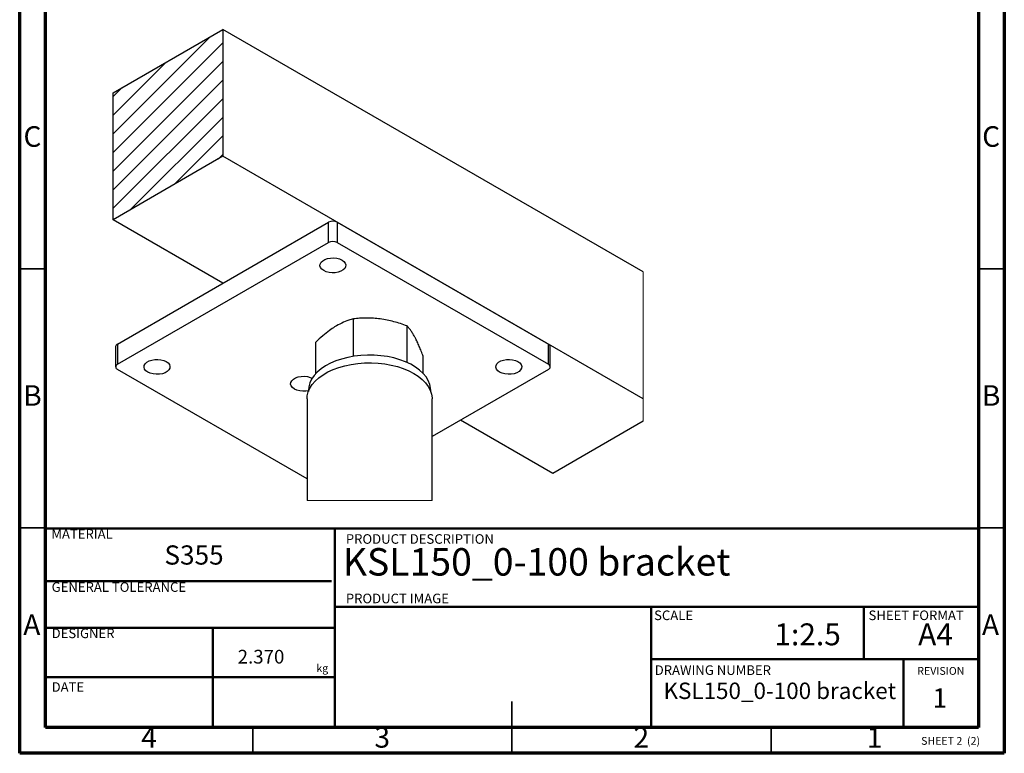
# Paper-space layout 'Sheet2' of a CAD drawing. Units: millimetres. Extents: x 15 to 205, y 5 to 292.
# Drawn here: x 15 to 205, y 5 to 147 of the extents above; entities that cross this region are included whole.
import ezdxf

# ---------------------------------------------------------------- set-up
doc = ezdxf.new("R2010")
doc.units = ezdxf.units.MM
doc.styles.add('SLDTEXTSTYLE0', font='TXT', dxfattribs={"width": 0.75})
doc.styles.add('SLDTEXTSTYLE1', font='TXT', dxfattribs={"width": 0.6875})

# ---------------------------------------------------------------- blocks, each defined once
blk = doc.blocks.new('SW_HATCH_0')
at = {"color": 0, "linetype": 'Continuous', "lineweight": 0}
for p, q in [((17, 9.81), (-1.76, -8.94)), ((19.46, 8.68), (-1.76, -12.53)), ((19.46, 5.09), (-1.76, -16.13)), ((8.5, 4.91), (-1.76, -5.35)), ((19.46, 1.49), (-1.76, -19.72)), ((0, 0), (-1.76, -1.76)), ((19.46, -2.1), (-1.76, -23.31)), ((19.46, -5.69), (1.53, -23.61)), ((19.46, -9.28), (10.03, -18.7)), ((19.46, -12.87), (18.53, -13.8))]:
    blk.add_line(p, q, dxfattribs=at)

psp = doc.layouts.new('Sheet2')

# ---------------------------------------------------------------- linework, layer by layer
at = {"color": 7, "linetype": 'Continuous', "lineweight": 70}
for p, q in [((15, 5), (15, 292)), ((205, 292), (205, 5)), ((20, 10), (20, 287)), ((200, 287), (200, 10)), ((200, 10), (20, 10)), ((205, 5), (15, 5))]:
    psp.add_line(p, q, dxfattribs=at)
at = {"color": 7, "linetype": 'Continuous', "lineweight": 25}
for p, q in [((33.015, 132.514), (54.229, 144.76)), ((135.297, 97.96), (54.229, 144.76)), ((54.229, 144.76), (54.229, 120.264)), ((33.015, 108.017), (33.015, 132.514)), ((54.229, 120.264), (33.015, 108.017)), ((135.297, 73.464), (54.229, 120.264)), ((54.229, 95.771), (33.015, 108.017)), ((33.864, 84.015), (74.593, 107.528)), ((74.593, 103.608), (74.593, 107.528)), ((76.29, 107.528), (76.29, 103.608)), ((76.29, 107.528), (117.02, 84.015)), ((33.864, 80.096), (74.593, 103.608)), ((76.29, 103.608), (117.02, 80.096)), ((79.4, 81.636), (79.4, 88.88)), ((89.753, 80.444), (89.753, 87.505)), ((33.864, 84.015), (33.864, 80.096)), ((72.16, 78.334), (72.16, 84.393)), ((117.02, 80.096), (117.02, 84.015)), ((33.512, 83.525), (33.512, 79.606)), ((117.371, 79.606), (117.371, 83.525)), ((92.865, 78.334), (92.865, 81.641)), ((70.453, 57.994), (33.864, 79.116)), ((117.02, 79.116), (94.573, 66.158)), ((70.713, 75.065), (70.713, 74.87)), ((94.313, 74.87), (94.313, 75.065)), ((70.453, 73.432), (70.453, 53.79)), ((94.573, 53.79), (94.573, 73.432)), ((117.868, 59.033), (100.05, 69.319)), ((135.297, 69.094), (117.868, 59.033))]:
    psp.add_line(p, q, dxfattribs=at)
at = {"color": 7, "linetype": 'Continuous', "lineweight": 35}
for p, q in [((20, 98.5), (15, 98.5)), ((200, 98.5), (205, 98.5)), ((20, 48.5), (15, 48.5)), ((200, 48.5), (205, 48.5)), ((110, 4.999), (110, 15.001)), ((60, 10), (60, 5)), ((110, 10), (110, 5)), ((160, 10), (160, 5))]:
    psp.add_line(p, q, dxfattribs=at)
at = {"color": 7, "linetype": 'Continuous', "lineweight": 18}
for p, q in [((135.297, 69.094), (135.297, 97.96)), ((70.453, 53.79), (94.573, 53.79))]:
    psp.add_line(p, q, dxfattribs=at)
at = {"color": 7, "linetype": 'Continuous', "lineweight": 50}
for p, q in [((20, 65.25), (20, 10)), ((199.999, 48.391), (20, 48.391)), ((75.79, 48.391), (75.79, 10)), ((75.142, 38.256), (20, 38.256)), ((200, 33.256), (75.79, 33.256)), ((136.851, 33.256), (136.851, 9.859)), ((177.909, 23.144), (177.909, 33.256)), ((75.79, 29.195), (20, 29.195)), ((52.285, 9.86), (52.285, 29.195)), ((136.851, 23.144), (200, 23.144)), ((185.519, 9.859), (185.519, 23.144)), ((75.79, 19.723), (20, 19.723))]:
    psp.add_line(p, q, dxfattribs=at)
at = {"color": 7, "linetype": 'Continuous', "lineweight": 25, "flags": 128}
for points in [[(76.735, 100.435), (77.209, 100.22), (77.581, 99.946), (77.829, 99.629), (77.937, 99.287), (77.901, 98.939), (77.721, 98.607), (77.41, 98.309), (76.984, 98.063), (76.468, 97.883), (75.892, 97.78), (75.291, 97.759), (74.698, 97.822), (74.148, 97.964), (73.674, 98.179), (73.302, 98.453), (73.055, 98.77), (72.946, 99.112), (72.983, 99.46), (73.162, 99.792), (73.474, 100.09), (73.9, 100.336), (74.416, 100.516), (74.991, 100.619), (75.593, 100.64), (76.185, 100.577), (76.735, 100.435)], [(94.313, 75.065), (94.29, 75.484), (94.139, 76.23), (93.847, 76.961), (93.417, 77.669), (92.854, 78.346), (92.166, 78.983), (91.361, 79.572), (90.449, 80.106), (89.44, 80.58), (88.347, 80.986), (87.183, 81.321), (85.963, 81.579), (84.7, 81.759), (83.411, 81.857), (82.112, 81.873), (80.817, 81.806), (79.542, 81.658), (78.304, 81.429), (77.117, 81.123), (75.995, 80.744), (74.953, 80.295), (74.002, 79.784), (73.154, 79.214), (72.421, 78.595), (71.809, 77.933), (71.328, 77.235), (70.982, 76.512), (70.776, 75.771), (70.713, 75.065)], [(42.794, 80.841), (43.268, 80.626), (43.64, 80.352), (43.887, 80.035), (43.996, 79.693), (43.96, 79.346), (43.78, 79.013), (43.469, 78.716), (43.042, 78.47), (42.527, 78.29), (41.951, 78.186), (41.35, 78.165), (40.757, 78.228), (40.207, 78.371), (39.733, 78.585), (39.361, 78.859), (39.114, 79.176), (39.005, 79.519), (39.042, 79.866), (39.221, 80.198), (39.533, 80.496), (39.959, 80.742), (40.475, 80.922), (41.05, 81.025), (41.652, 81.046), (42.244, 80.984), (42.794, 80.841)], [(70.453, 73.432), (70.494, 74.008), (70.673, 74.755), (70.99, 75.486), (71.442, 76.193), (72.024, 76.868), (72.729, 77.503), (73.549, 78.09), (74.474, 78.622), (75.493, 79.093), (76.594, 79.498), (77.765, 79.832), (78.991, 80.091), (80.259, 80.271), (81.553, 80.372), (82.859, 80.391), (84.16, 80.329), (85.442, 80.186), (86.69, 79.963), (87.889, 79.664), (89.024, 79.292), (90.084, 78.851), (91.054, 78.347)], [(110.676, 80.841), (111.151, 80.626), (111.522, 80.352), (111.77, 80.035), (111.878, 79.693), (111.842, 79.346), (111.663, 79.013), (111.351, 78.716), (110.925, 78.47), (110.409, 78.29), (109.833, 78.186), (109.232, 78.165), (108.639, 78.228), (108.09, 78.371), (107.615, 78.585), (107.243, 78.859), (106.996, 79.176), (106.887, 79.519), (106.924, 79.866), (107.103, 80.198), (107.415, 80.496), (107.841, 80.742), (108.357, 80.922), (108.932, 81.025), (109.534, 81.046), (110.127, 80.984), (110.676, 80.841)], [(91.054, 78.347), (91.925, 77.785), (92.685, 77.172), (93.326, 76.515), (93.84, 75.822), (94.221, 75.101), (94.465, 74.361), (94.569, 73.609), (94.573, 73.432)], [(70.713, 75), (70.236, 74.921), (69.634, 74.9), (69.041, 74.962), (68.492, 75.105), (68.017, 75.32), (67.645, 75.593), (67.398, 75.911), (67.289, 76.253), (67.326, 76.6), (67.505, 76.932), (67.817, 77.23), (68.243, 77.476), (68.759, 77.656), (69.334, 77.76), (69.936, 77.781), (70.529, 77.718), (71.078, 77.575), (71.441, 77.421)]]:
    psp.add_lwpolyline(points, dxfattribs=at)
at = {"color": 7, "linetype": 'Continuous', "lineweight": 25}
for centre, radius, start, end in [((75.442, 105.89), 1.844, 62.60864, 117.39136), ((75.442, 101.97), 1.845, 62.61132, 117.38868), ((34.113, 83.465), 0.604, 114.37381, 174.30469), ((116.771, 83.465), 0.604, 5.69531, 65.62619), ((34.05, 79.606), 0.524, 110.78361, 249.21639), ((116.834, 79.606), 0.524, 290.78361, 69.21639)]:
    psp.add_arc(centre, radius, start, end, dxfattribs=at)
for points, knots in [([(79.4, 88.88), (79.094, 88.79), (78.327, 88.564), (77.099, 88.068), (76.231, 87.568), (75.78, 87.307)], [0, 0, 0, 0, 0.2418062, 0.6059136, 1, 1, 1, 1]), ([(84.577, 88.863), (84.454, 88.879), (83.931, 88.945), (83.006, 89.018), (81.799, 89.04), (80.596, 88.996), (79.798, 88.919), (79.4, 88.88)], [0, 0, 0, 0, 0.0714994, 0.304494, 0.536367, 0.7689521, 1, 1, 1, 1]), ([(89.753, 87.505), (89.335, 87.656), (88.499, 87.959), (87.216, 88.34), (85.909, 88.659), (85.021, 88.795), (84.577, 88.863)], [0, 0, 0, 0, 0.248494, 0.497372, 0.748708, 1, 1, 1, 1]), ([(91.309, 85.244), (91.272, 85.312), (91.122, 85.592), (90.853, 86.054), (90.49, 86.602), (90.129, 87.082), (89.874, 87.368), (89.753, 87.505)], [0, 0, 0, 0, 0.0846147, 0.3455005, 0.5829752, 0.8008686, 1, 1, 1, 1]), ([(75.78, 87.307), (75.449, 87.091), (74.646, 86.565), (73.435, 85.589), (72.592, 84.798), (72.16, 84.393)], [0, 0, 0, 0, 0.2551702, 0.6182267, 1, 1, 1, 1]), ([(92.865, 81.641), (92.741, 81.971), (92.497, 82.616), (92.113, 83.551), (91.726, 84.427), (91.445, 84.978), (91.309, 85.244)], [0, 0, 0, 0, 0.2690779, 0.5268398, 0.7722918, 1, 1, 1, 1])]:
    psp.add_open_spline(points, degree=3, knots=knots, dxfattribs=at)

# ---------------------------------------------------------------- block references
at = {"color": 7, "linetype": 'Continuous', "lineweight": 0}
psp.add_blockref('SW_HATCH_0', (34.773, 133.529), dxfattribs=at)

# ---------------------------------------------------------------- texts
for s, insert, char_height, attachment_point, style in [('C', (17.459, 126.06), 3.969, 2, 'SLDTEXTSTYLE0'), ('C', (202.459, 126.06), 3.969, 2, 'SLDTEXTSTYLE0'), ('B', (17.471, 76.06), 3.969, 2, 'SLDTEXTSTYLE0'), ('B', (202.471, 76.06), 3.969, 2, 'SLDTEXTSTYLE0'), ('MATERIAL', (21.114, 48.274), 1.8521, 1, 'SLDTEXTSTYLE0'), ('PRODUCT DESCRIPTION', (77.938, 47.304), 1.85208, 1, 'SLDTEXTSTYLE0'), ('S355', (48.642, 45.136), 3.7042, 2, 'SLDTEXTSTYLE0'), ('KSL150_0-100 bracket', (77.349, 44.607), 5.29167, 1, 'SLDTEXTSTYLE0'), ('GENERAL TOLERANCE', (21.165, 38.02), 1.85208, 1, 'SLDTEXTSTYLE0'), ('PRODUCT IMAGE', (77.938, 35.82), 1.85208, 1, 'SLDTEXTSTYLE0'), ('SCALE', (137.422, 32.568), 1.8521, 1, 'SLDTEXTSTYLE0'), ('SHEET FORMAT', (178.801, 32.568), 1.85208, 1, 'SLDTEXTSTYLE0'), ('A', (17.34, 31.81), 3.969, 2, 'SLDTEXTSTYLE0'), ('A', (202.34, 31.81), 3.969, 2, 'SLDTEXTSTYLE0'), ('DESIGNER', (21.165, 29.088), 1.8521, 1, 'SLDTEXTSTYLE0'), ('1:2.5', (160.626, 30.082), 4.2333, 1, 'SLDTEXTSTYLE0'), ('A4', (188.368, 30.082), 4.2333, 1, 'SLDTEXTSTYLE0'), ('2.370', (61.567, 24.974), 2.6458, 2, 'SLDTEXTSTYLE0'), ('kg', (73.392, 22.186), 1.5, 2, 'SLDTEXTSTYLE0'), ('DRAWING NUMBER', (137.544, 21.983), 1.85208, 1, 'SLDTEXTSTYLE0'), ('REVISION', (188.201, 21.658), 1.5, 1, 'SLDTEXTSTYLE0'), ('DATE', (21.165, 18.725), 1.8521, 1, 'SLDTEXTSTYLE0'), ('KSL150_0-100 bracket', (161.68, 18.657), 3.175, 2, 'SLDTEXTSTYLE0'), ('1', (192.555, 17.534), 3.704, 2, 'SLDTEXTSTYLE0'), ('4', (39.96, 10.06), 3.969, 2, 'SLDTEXTSTYLE0'), ('3', (84.96, 10.06), 3.969, 2, 'SLDTEXTSTYLE0'), ('2', (134.96, 10.06), 3.969, 2, 'SLDTEXTSTYLE0'), ('1', (179.96, 10.06), 3.969, 2, 'SLDTEXTSTYLE0'), ('SHEET 2  (2)', (188.95, 8.148), 1.5, 1, 'SLDTEXTSTYLE1')]:
    psp.add_mtext(s, dxfattribs=dict(at, insert=insert, char_height=char_height, attachment_point=attachment_point, style=style))

doc.saveas('drawing.dxf')
